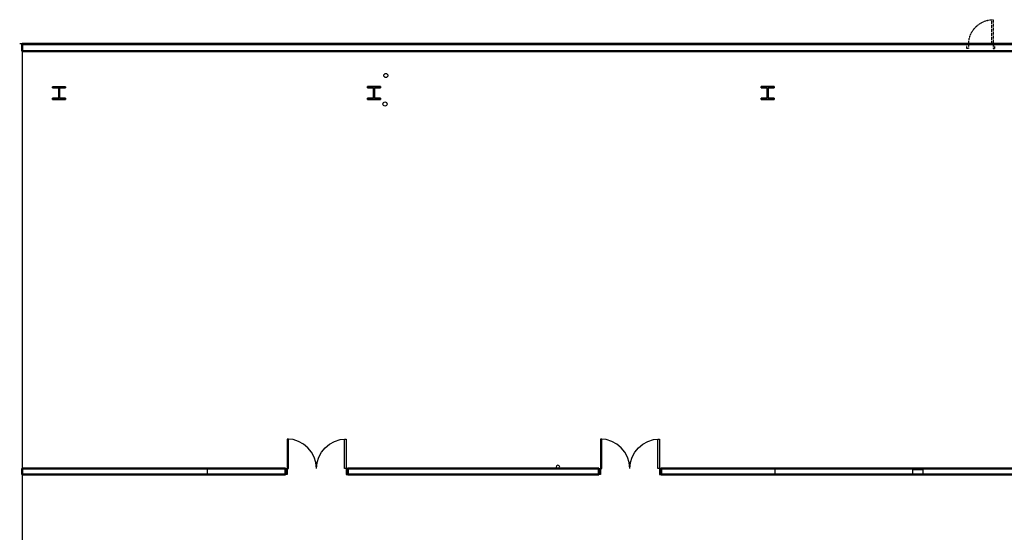
# Model space of a CAD drawing. Units: inches. Extents: x 0 to 32678, y 0 to 10775.
# Drawn here: x 16658 to 17859, y 5601 to 6225 of the extents above; entities that cross this region are included whole.
import ezdxf

# ---------------------------------------------------------------- set-up
doc = ezdxf.new("R2010")
doc.units = ezdxf.units.IN
doc.header["$MEASUREMENT"] = 0
doc.linetypes.add('01 Div 04 Partitions$0$HIDDEN', pattern=[0.375, 0.25, -0.125])
doc.layers.add('G-AIRPORT', color=15, linetype='Continuous')

# ---------------------------------------------------------------- blocks, each defined once
blk = doc.blocks.new('KEYPLAN T3 lv1')
at = {"layer": 'G-AIRPORT', "linetype": '01 Div 04 Partitions$0$HIDDEN', "lineweight": 25}
for p, q in [((17843.6, 6195.4), (17843.6, 6225.4)), ((17843.6, 6225.4), (17845.4, 6225.4)), ((17845.4, 6225.4), (17845.4, 6195.4)), ((17813.4, 6190.4), (17813.4, 6195.4)), ((17813.4, 6195.4), (17815.4, 6195.4)), ((17815.4, 6195.4), (17815.4, 6190.4)), ((17845.4, 6195.4), (17843.6, 6195.4)), ((17847.4, 6195.4), (17845.4, 6195.4)), ((17845.4, 6195.4), (17845.4, 6190.4)), ((17847.4, 6190.4), (17847.4, 6195.4)), ((17815.4, 6190.4), (17813.4, 6190.4)), ((17845.4, 6190.4), (17847.4, 6190.4))]:
    blk.add_line(p, q, dxfattribs=at)
at = {"layer": 'G-AIRPORT'}
for p, q in [((16661.4, 6196), (16658.4, 6196)), ((16661.4, 6196), (16661.4, 3622)), ((16887.4, 5671), (16887.4, 5678.3)), ((17579.4, 5671), (17579.4, 5678.3)), ((17747.5, 5677), (17759.5, 5677)), ((17747.5, 5671), (17747.5, 5677)), ((17759.5, 5671), (17747.5, 5671)), ((17759.5, 5677), (17759.5, 5671))]:
    blk.add_line(p, q, dxfattribs=at)
at = {"layer": 'G-AIRPORT', "linetype": 'Continuous', "lineweight": 50}
for p, q in [((19203.5, 6196), (16661.4, 6196)), ((16661.4, 6196), (16661.4, 6195.4)), ((19203.5, 6195.4), (16661.4, 6195.4)), ((16661.4, 6195.4), (16661.4, 6186.9)), ((16661.4, 6195.4), (19203.5, 6195.4)), ((16661.4, 6186.9), (19201.1, 6186.9)), ((16661.4, 5678.3), (16661.4, 5671)), ((16982.4, 5678.3), (16661.4, 5678.3)), ((16661.4, 5671), (16982.4, 5671)), ((16982.4, 5671), (16982.4, 5678.3)), ((17058.4, 5678.3), (17058.4, 5671)), ((17364.4, 5678.3), (17058.4, 5678.3)), ((17058.4, 5671), (17364.4, 5671)), ((17364.4, 5671), (17364.4, 5678.3)), ((17440.4, 5678.3), (17440.4, 5671)), ((18066.7, 5678.3), (17440.4, 5678.3)), ((17440.4, 5671), (18066.7, 5671))]:
    blk.add_line(p, q, dxfattribs=at)
at = {"layer": 'G-AIRPORT', "linetype": 'Continuous', "lineweight": 35}
for p, q in [((16714.3, 6143.7), (16698.5, 6143.7)), ((16698.5, 6143.7), (16698.5, 6142.3)), ((16698.5, 6142.3), (16706, 6142.3)), ((16706, 6142.3), (16706, 6129.7)), ((16706.8, 6129.7), (16706.8, 6142.3)), ((16706.8, 6142.3), (16714.3, 6142.3)), ((16714.3, 6142.3), (16714.3, 6143.7)), ((17098.3, 6143.9), (17082.5, 6143.9)), ((17082.5, 6143.9), (17082.5, 6142.3)), ((17082.5, 6142.3), (17089.9, 6142.3)), ((17089.9, 6142.3), (17089.9, 6129.7)), ((17090.9, 6129.7), (17090.9, 6142.3)), ((17090.9, 6142.3), (17098.3, 6142.3)), ((17098.3, 6142.3), (17098.3, 6143.9)), ((17578.3, 6143.9), (17562.5, 6143.9)), ((17562.5, 6143.9), (17562.5, 6142.3)), ((17562.5, 6142.3), (17569.9, 6142.3)), ((17569.9, 6142.3), (17569.9, 6129.7)), ((17570.9, 6129.7), (17570.9, 6142.3)), ((17570.9, 6142.3), (17578.3, 6142.3)), ((17578.3, 6142.3), (17578.3, 6143.9)), ((16706, 6129.7), (16698.5, 6129.7)), ((16698.5, 6129.7), (16698.5, 6128.3)), ((16698.5, 6128.3), (16714.3, 6128.3)), ((16714.3, 6129.7), (16706.8, 6129.7)), ((16714.3, 6128.3), (16714.3, 6129.7)), ((17089.9, 6129.7), (17082.5, 6129.7)), ((17082.5, 6129.7), (17082.5, 6128.1)), ((17082.5, 6128.1), (17098.3, 6128.1)), ((17098.3, 6129.7), (17090.9, 6129.7)), ((17098.3, 6128.1), (17098.3, 6129.7)), ((17569.9, 6129.7), (17562.5, 6129.7)), ((17562.5, 6129.7), (17562.5, 6128.1)), ((17562.5, 6128.1), (17578.3, 6128.1)), ((17578.3, 6129.7), (17570.9, 6129.7)), ((17578.3, 6128.1), (17578.3, 6129.7))]:
    blk.add_line(p, q, dxfattribs=at)
at = {"layer": 'G-AIRPORT', "linetype": 'Continuous', "lineweight": 25}
for p, q in [((16986.1, 5714.3), (16984.4, 5714.3)), ((16984.4, 5714.3), (16984.4, 5678.3)), ((16986.1, 5678.3), (16986.1, 5714.3)), ((17054.6, 5678.3), (17054.6, 5714.3)), ((17054.6, 5714.3), (17056.4, 5714.3)), ((17056.4, 5714.3), (17056.4, 5678.3)), ((17368.1, 5714.3), (17366.4, 5714.3)), ((17366.4, 5714.3), (17366.4, 5678.3)), ((17368.1, 5678.3), (17368.1, 5714.3)), ((17436.6, 5678.3), (17436.6, 5714.3)), ((17436.6, 5714.3), (17438.4, 5714.3)), ((17438.4, 5714.3), (17438.4, 5678.3)), ((16982.4, 5671), (16982.4, 5678.3)), ((16982.4, 5678.3), (16984.4, 5678.3)), ((16984.4, 5671), (16982.4, 5671)), ((16984.4, 5678.3), (16986.1, 5678.3)), ((16984.4, 5678.3), (16984.4, 5671)), ((17056.4, 5678.3), (17054.6, 5678.3)), ((17058.4, 5678.3), (17056.4, 5678.3)), ((17056.4, 5678.3), (17056.4, 5671)), ((17056.4, 5671), (17058.4, 5671)), ((17058.4, 5671), (17058.4, 5678.3)), ((17364.4, 5671), (17364.4, 5678.3)), ((17364.4, 5678.3), (17366.4, 5678.3)), ((17366.4, 5671), (17364.4, 5671)), ((17366.4, 5678.3), (17368.1, 5678.3)), ((17366.4, 5678.3), (17366.4, 5671)), ((17438.4, 5678.3), (17436.6, 5678.3)), ((17440.4, 5678.3), (17438.4, 5678.3)), ((17438.4, 5678.3), (17438.4, 5671)), ((17438.4, 5671), (17440.4, 5671)), ((17440.4, 5671), (17440.4, 5678.3))]:
    blk.add_line(p, q, dxfattribs=at)
at = {"layer": 'G-AIRPORT'}
for centre in [(17104.8, 6157.4), (17103.8, 6122.6)]:
    blk.add_circle(centre, 2.5, dxfattribs=at)
at = {"layer": 'G-AIRPORT', "linetype": '01 Div 04 Partitions$0$HIDDEN', "lineweight": 25, "extrusion": (0, 0, -1)}
blk.add_arc((-17845.4, 6195.4), 30, 0, 90, dxfattribs=at)
at = {"layer": 'G-AIRPORT', "linetype": 'Continuous', "lineweight": 25}
for centre in [(16984.4, 5678.3), (17366.4, 5678.3)]:
    blk.add_arc(centre, 36, 0, 90, dxfattribs=at)
at = {"layer": 'G-AIRPORT', "linetype": 'Continuous', "lineweight": 25, "extrusion": (0, 0, -1)}
for centre in [(-17056.4, 5678.3), (-17438.4, 5678.3)]:
    blk.add_arc(centre, 36, 0, 90, dxfattribs=at)
at = {"layer": 'G-AIRPORT'}
for start, end in [(0, 180), (180, 0)]:
    blk.add_arc((17314.6, 5680.2), 2.25, start, end, dxfattribs=at)

msp = doc.modelspace()

# ---------------------------------------------------------------- block references
msp.add_blockref('KEYPLAN T3 lv1', (0, 0))

doc.saveas('drawing.dxf')
